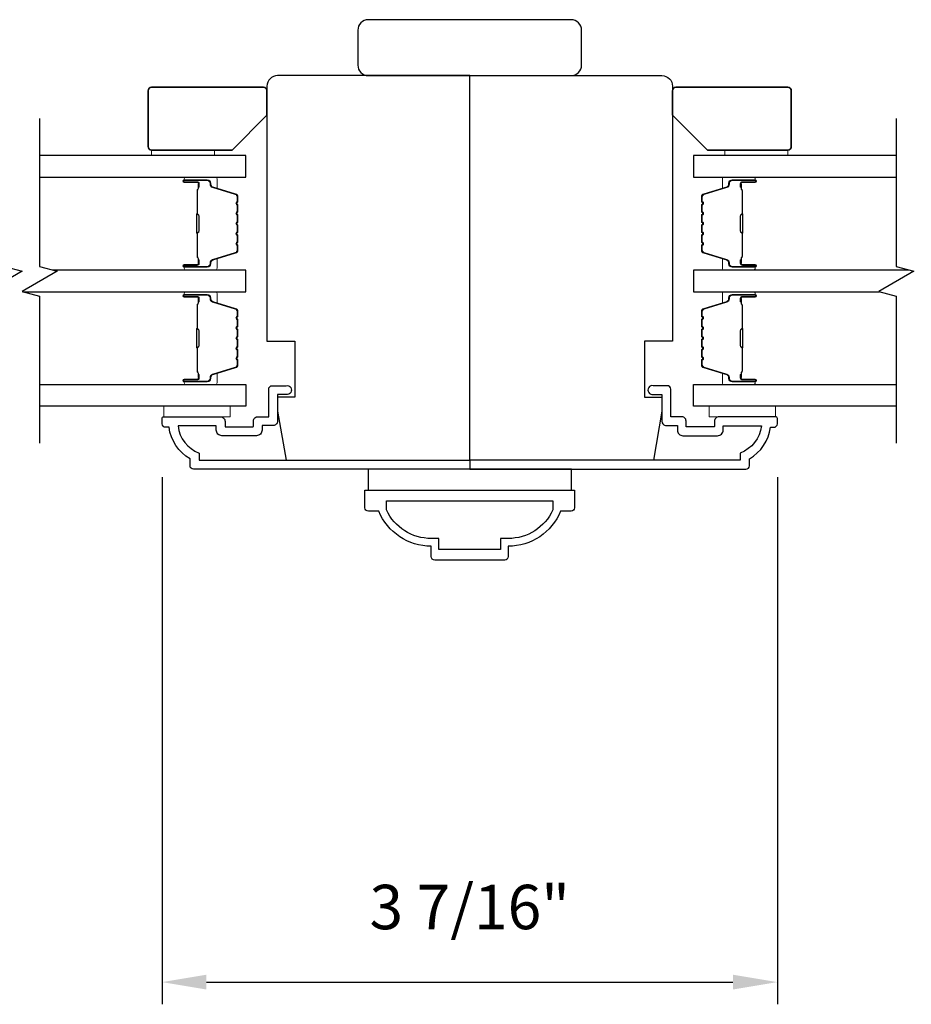
# Model space of a CAD drawing. Extents: x 3250 to 3483, y 1136 to 1243.
# Drawn here: x 3295 to 3300, y 1160 to 1165 of the extents above; entities that cross this region are included whole.
import ezdxf

# ---------------------------------------------------------------- set-up
doc = ezdxf.new("R2010")
doc.units = 0
doc.header["$LTSCALE"] = 250
doc.header["$MEASUREMENT"] = 0
doc.header["$PDMODE"] = 3
doc.header["$PDSIZE"] = -2
doc.layers.get('DEFPOINTS').update_dxf_attribs({"color": 2, "linetype": 'CONTINUOUS'})
for name, color, linetype, lineweight in [('2', 2, 'CONTINUOUS', 25), ('6', 6, 'CONTINUOUS', 5), ('8', 7, 'CONTINUOUS', 35), ('Butal', 9, 'CONTINUOUS', 15), ('Spacer Bar', 1, 'CONTINUOUS', 9), ('Vinyl', 6, 'CONTINUOUS', 15), ('Visible (ANSI)', 7, 'CONTINUOUS', 25)]:
    doc.layers.add(name, color=color, linetype=linetype, lineweight=lineweight)
for name, color, linetype in [('44a06$1$3', 3, 'CONTINUOUS'), ('44a06$1$6', 6, 'CONTINUOUS'), ('7', 7, 'CONTINUOUS'), ('Glass', 6, 'CONTINUOUS')]:
    doc.layers.add(name, color=color, linetype=linetype)
doc.styles.add('ROMANS', font='romans')
doc.dimstyles.new('LWDEC$0', dxfattribs={"dimscale": 0.125, "dimtxt": 2.5, "dimasz": 1, "dimexe": 1.25, "dimexo": 3, "dimgap": 2, "dimtad": 1, "dimtoh": 1, "dimdec": 4, "dimzin": 11, "dimdsep": 46, "dimlunit": 5, "dimtxsty": 'ROMANS', "dimcen": 0, "dimdle": 1.5, "dimazin": 0, "dimtfac": 1, "dimtdec": 4, "dimtix": 1, "dimtmove": 0, "dimatfit": 3, "dimfxl": 0, "dimfrac": 2, "dimtzin": 0, "dimarcsym": 0})

# ---------------------------------------------------------------- blocks, each defined once
blk = doc.blocks.new('*D264')
at = {"layer": '2', "color": 0, "linetype": 'ByBlock', "lineweight": -2}
for p, q in [((3295.9533, 1162.5384), (3295.9533, 1159.5694)), ((3299.4179, 1162.5384), (3299.4179, 1159.5694)), ((3296.2033, 1159.6944), (3299.1679, 1159.6944))]:
    blk.add_line(p, q, dxfattribs=at)
at = {"layer": '2', "color": 0}
for points in [[(3296.2033, 1159.7361), (3296.2033, 1159.6527), (3295.9533, 1159.6944)], [(3299.1679, 1159.7361), (3299.1679, 1159.6527), (3299.4179, 1159.6944)]]:
    blk.add_solid(points, dxfattribs=at)
at = {"layer": 'DEFPOINTS', "color": 0}
for p in [(3295.9533, 1162.8384), (3299.4179, 1162.8384), (3299.4179, 1159.6944)]:
    blk.add_point(p, dxfattribs=at)
at = {"layer": '2', "color": 0, "insert": (3297.6856, 1160.0849), "char_height": 0.25, "attachment_point": 5, "style": 'ROMANS'}
blk.add_mtext('3 7/16"', dxfattribs=at)

msp = doc.modelspace()

# ---------------------------------------------------------------- linework, layer by layer
at = {"layer": '44a06$1$3'}
for points in [[(3295.95331, 1162.86791, -0.4142136), (3295.96315, 1162.87775), (3296.28205, 1162.87775, -0.4142136), (3296.30764, 1162.85216), (3296.30764, 1162.8246, 0.4142136), (3296.31158, 1162.82067), (3296.46315, 1162.82067, 0.4142136), (3296.46709, 1162.8246), (3296.46709, 1162.85315, -0.4683749), (3296.49662, 1162.87775), (3296.55371, 1162.87775), (3296.55371, 1163.03326, -0.4142136), (3296.57339, 1163.05295), (3296.65213, 1163.05295, -1.2), (3296.65213, 1163.00374), (3296.60292, 1163.00374), (3296.60292, 1162.85216, -0.4142136), (3296.5793, 1162.82854), (3296.5163, 1162.82854), (3296.5163, 1162.80295, -0.4142136), (3296.48481, 1162.77145), (3296.28993, 1162.77145, -0.4142136), (3296.25843, 1162.80295), (3296.25843, 1162.82657), (3296.04329, 1162.82657, 0.2820204), (3296.16197, 1162.67392), (3296.16197, 1162.63366), (3297.6856, 1162.63366), (3297.6856, 1162.58248), (3296.13048, 1162.58248, -0.4142136), (3296.11079, 1162.60216), (3296.11079, 1162.64153, -0.2381249), (3295.99268, 1162.8187), (3295.973, 1162.8187, -0.4142136), (3295.95331, 1162.83838)], [(3299.41789, 1162.86791, 0.4142136), (3299.40805, 1162.87775), (3299.08915, 1162.87775, 0.4142136), (3299.06356, 1162.85216), (3299.06356, 1162.8246, -0.4142136), (3299.05962, 1162.82067), (3298.90805, 1162.82067, -0.4142136), (3298.90411, 1162.8246), (3298.90411, 1162.85315, 0.4683749), (3298.87458, 1162.87775), (3298.81749, 1162.87775), (3298.81749, 1163.03326, 0.4142136), (3298.79781, 1163.05295), (3298.71907, 1163.05295, 1.2), (3298.71907, 1163.00374), (3298.76828, 1163.00374), (3298.76828, 1162.85216, 0.4142136), (3298.7919, 1162.82854), (3298.8549, 1162.82854), (3298.8549, 1162.80295, 0.4142136), (3298.88639, 1162.77145), (3299.08127, 1162.77145, 0.4142136), (3299.11277, 1162.80295), (3299.11277, 1162.82657), (3299.32791, 1162.82657, -0.2820204), (3299.20923, 1162.67392), (3299.20923, 1162.63366), (3297.6856, 1162.63366), (3297.6856, 1162.58248), (3299.24072, 1162.58248, 0.4142136), (3299.26041, 1162.60216), (3299.26041, 1162.64153, 0.2381249), (3299.37852, 1162.8187), (3299.3982, 1162.8187, 0.4142136), (3299.41789, 1162.83838)], [(3297.09505, 1162.36594), (3297.09505, 1162.46437), (3298.27615, 1162.46437), (3298.27615, 1162.36594, -0.4142136), (3298.25647, 1162.34625), (3298.19741, 1162.34625, -0.3058334), (3297.90214, 1162.1494), (3297.90214, 1162.09035, -0.4142136), (3297.88245, 1162.07066), (3297.48875, 1162.07066, -0.4142136), (3297.46907, 1162.09035), (3297.46907, 1162.1494, -0.3058334), (3297.17379, 1162.34625), (3297.11473, 1162.34625, -0.4142136)], [(3297.85883, 1162.19271), (3297.85883, 1162.12972), (3297.51237, 1162.12972), (3297.51237, 1162.19271), (3297.46907, 1162.19271, -0.2956338), (3297.2171, 1162.35377), (3297.2171, 1162.40531), (3298.15411, 1162.40531), (3298.15411, 1162.35377, -0.2956338), (3297.90214, 1162.19271)]]:
    msp.add_lwpolyline(points, format="xyb", close=True, dxfattribs=at)
at = {"layer": '44a06$1$6'}
msp.add_lwpolyline([(3297.11352, 1162.58248), (3297.11352, 1162.46437), (3298.25964, 1162.46437), (3298.25964, 1162.58248)], close=True, dxfattribs=at)
at = {"layer": '6'}
for points in [[(3296.33717, 1162.93681), (3295.96316, 1162.93681), (3295.96316, 1162.87775), (3296.33717, 1162.87775)], [(3299.40804, 1162.93681), (3299.03403, 1162.93681), (3299.03403, 1162.87775), (3299.40804, 1162.87775)]]:
    msp.add_lwpolyline(points, close=True, dxfattribs=at)
at = {"layer": '7', "flags": 128}
for points in [[(3295.06676, 1164.55671), (3295.06676, 1163.72342), (3295.16518, 1163.69704), (3294.96833, 1163.58339), (3295.06676, 1163.55702), (3295.06676, 1162.73012)], [(3295.26361, 1164.55671), (3295.26361, 1163.72342), (3295.36203, 1163.69704), (3295.16518, 1163.58339), (3295.26361, 1163.55702), (3295.26361, 1162.73012)], [(3300.08767, 1164.55671), (3300.08767, 1163.72342), (3300.1861, 1163.69704), (3299.98925, 1163.58339), (3300.08767, 1163.55702), (3300.08767, 1162.73012)]]:
    msp.add_lwpolyline(points, dxfattribs=at)
at = {"layer": '8'}
for points in [[(3296.54386, 1164.5764), (3296.54386, 1164.71419, 0.4142136), (3296.52418, 1164.73388), (3295.89426, 1164.73388, 0.4142136), (3295.87457, 1164.71419), (3295.87457, 1164.39923, 0.4142136), (3295.89426, 1164.37955), (3296.34701, 1164.37955)], [(3298.82733, 1164.5764), (3298.82733, 1164.71419, -0.4142136), (3298.84702, 1164.73388), (3299.47694, 1164.73388, -0.4142136), (3299.49662, 1164.71419), (3299.49662, 1164.39923, -0.4142136), (3299.47694, 1164.37955), (3299.02418, 1164.37955)]]:
    msp.add_lwpolyline(points, format="xyb", close=True, dxfattribs=at)
at = {"layer": 'Butal'}
for points in [[(3296.08813, 1164.22797), (3296.25264, 1164.22797, -0.4142136), (3296.26248, 1164.21813), (3296.26248, 1164.16597), (3296.23846, 1164.17332, -0.3297505), (3296.22799, 1164.18746), (3296.22799, 1164.19215, 0.4142136), (3296.20791, 1164.21222), (3296.07829, 1164.21222), (3296.07829, 1164.21813, -0.4142136)], [(3299.28306, 1164.22797), (3299.11856, 1164.22797, 0.4142136), (3299.10871, 1164.21813), (3299.10871, 1164.16597), (3299.13274, 1164.17332, 0.3297505), (3299.14321, 1164.18746), (3299.14321, 1164.19215, -0.4142136), (3299.16329, 1164.21222), (3299.29291, 1164.21222), (3299.29291, 1164.21813, 0.4142136)], [(3296.08813, 1163.70444), (3296.25264, 1163.70444, 0.4142136), (3296.26248, 1163.71428), (3296.26248, 1163.76644), (3296.23846, 1163.75909, 0.3297505), (3296.22799, 1163.74495), (3296.22799, 1163.74026, -0.4142136), (3296.20791, 1163.72018), (3296.07829, 1163.72018), (3296.07829, 1163.71428, 0.4142136)], [(3299.28306, 1163.70444), (3299.11856, 1163.70444, -0.4142136), (3299.10871, 1163.71428), (3299.10871, 1163.76644), (3299.13274, 1163.75909, -0.3297505), (3299.14321, 1163.74495), (3299.14321, 1163.74026, 0.4142136), (3299.16329, 1163.72018), (3299.29291, 1163.72018), (3299.29291, 1163.71428, -0.4142136)], [(3296.08813, 1163.58239), (3296.25264, 1163.58239, -0.4142136), (3296.26248, 1163.57255), (3296.26248, 1163.52039), (3296.23846, 1163.52773, -0.3297505), (3296.22799, 1163.54188), (3296.22799, 1163.54656, 0.4142136), (3296.20791, 1163.56664), (3296.07829, 1163.56664), (3296.07829, 1163.57255, -0.4142136)], [(3299.28306, 1163.58239), (3299.11856, 1163.58239, 0.4142136), (3299.10871, 1163.57255), (3299.10871, 1163.52039), (3299.13274, 1163.52773, 0.3297505), (3299.14321, 1163.54188), (3299.14321, 1163.54656, -0.4142136), (3299.16329, 1163.56664), (3299.29291, 1163.56664), (3299.29291, 1163.57255, 0.4142136)], [(3296.08813, 1163.05886), (3296.25264, 1163.05886, 0.4142136), (3296.26248, 1163.0687), (3296.26248, 1163.12086), (3296.23846, 1163.11351, 0.3297505), (3296.22799, 1163.09937), (3296.22799, 1163.09468, -0.4142136), (3296.20791, 1163.0746), (3296.07829, 1163.0746), (3296.07829, 1163.0687, 0.4142136)], [(3299.28306, 1163.05886), (3299.11856, 1163.05886, -0.4142136), (3299.10871, 1163.0687), (3299.10871, 1163.12086), (3299.13274, 1163.11351, -0.3297505), (3299.14321, 1163.09937), (3299.14321, 1163.09468, 0.4142136), (3299.16329, 1163.0746), (3299.29291, 1163.0746), (3299.29291, 1163.0687, -0.4142136)]]:
    msp.add_lwpolyline(points, format="xyb", close=True, dxfattribs=at)
at = {"layer": 'Glass', "color": 1}
for points in [[(3295.26361, 1164.22797), (3296.42512, 1164.22797), (3296.42512, 1164.35002), (3295.26361, 1164.35002)], [(3300.08767, 1164.35002), (3298.94608, 1164.35002), (3298.94608, 1164.22797), (3300.08767, 1164.22797)], [(3295.16893, 1163.58239), (3296.42512, 1163.58239), (3296.42512, 1163.70444), (3295.33444, 1163.70444)], [(3300.15851, 1163.70444), (3298.94608, 1163.70444), (3298.94608, 1163.58239), (3299.99299, 1163.58239)], [(3295.26361, 1163.05886), (3296.42512, 1163.05886), (3296.42512, 1162.93681), (3295.26361, 1162.93681)], [(3300.08767, 1162.93681), (3298.94608, 1162.93681), (3298.94608, 1163.05886), (3300.08767, 1163.05886)]]:
    msp.add_lwpolyline(points, dxfattribs=at)
at = {"layer": 'Spacer Bar'}
for points in [[(3296.38059, 1163.91969, -0.2262769), (3296.37874, 1163.9158), (3296.37539, 1163.91309, 0.4769755), (3296.37539, 1163.90532), (3296.37874, 1163.90261, -0.2262769), (3296.38059, 1163.89872), (3296.38059, 1163.86269, -0.2262769), (3296.37874, 1163.8588), (3296.37539, 1163.85609, 0.4769755), (3296.37539, 1163.84832), (3296.37874, 1163.84561, -0.2262769), (3296.38059, 1163.84172), (3296.38059, 1163.81713, -0.3297505), (3296.36666, 1163.79831), (3296.23834, 1163.75908, 0.3297505), (3296.22759, 1163.74455), (3296.22759, 1163.73987, -0.4142136), (3296.20791, 1163.72018), (3296.07829, 1163.72018, -1), (3296.07829, 1163.73518), (3296.15167, 1163.73518, 0.4142136), (3296.15757, 1163.74109), (3296.15757, 1163.76124), (3296.16207, 1163.76124), (3296.16207, 1163.7425, -0.4142136), (3296.15026, 1163.73068), (3296.07829, 1163.73068, 1), (3296.07829, 1163.72468), (3296.20791, 1163.72468, 0.4142136), (3296.22309, 1163.73987), (3296.22309, 1163.74455, -0.3297505), (3296.23702, 1163.76338), (3296.36535, 1163.80261, 0.3297505), (3296.37609, 1163.81713), (3296.37609, 1163.84172, 0.2262769), (3296.37591, 1163.84211), (3296.37256, 1163.84482, -0.4769755), (3296.37256, 1163.85959), (3296.37591, 1163.8623, 0.2262769), (3296.37609, 1163.86269), (3296.37609, 1163.89872, 0.2262769), (3296.37591, 1163.89911), (3296.37256, 1163.90182, -0.4769755), (3296.37256, 1163.91659), (3296.37591, 1163.9193, 0.2262769), (3296.37609, 1163.91969), (3296.37609, 1163.95566, 0.2566329), (3296.37591, 1163.95611), (3296.37256, 1163.95882, -0.4769755), (3296.37256, 1163.97359), (3296.37591, 1163.9763, 0.2262769), (3296.37609, 1163.97669), (3296.37609, 1164.01266, 0.2566329), (3296.37591, 1164.01311), (3296.37256, 1164.01582, -0.4769755), (3296.37256, 1164.03059), (3296.37591, 1164.0333, 0.2262769), (3296.37609, 1164.03369), (3296.37609, 1164.06966, 0.2566329), (3296.37591, 1164.07011), (3296.37256, 1164.07282, -0.4769755), (3296.37256, 1164.08759), (3296.37591, 1164.0903, 0.2262769), (3296.37609, 1164.09069), (3296.37609, 1164.11528, 0.3297505), (3296.36535, 1164.1298), (3296.23702, 1164.16903, -0.3297505), (3296.22309, 1164.18785), (3296.22309, 1164.19254, 0.4142136), (3296.20791, 1164.20772), (3296.07829, 1164.20772, 1), (3296.07829, 1164.20172), (3296.15026, 1164.20172, -0.4142136), (3296.16207, 1164.18991), (3296.16207, 1164.17116), (3296.15757, 1164.17116), (3296.15757, 1164.19132, 0.4142136), (3296.15167, 1164.19722), (3296.07829, 1164.19722, -1), (3296.07829, 1164.21222), (3296.20791, 1164.21222, -0.4142136), (3296.22759, 1164.19254), (3296.22759, 1164.18785, 0.3297505), (3296.23834, 1164.17333), (3296.36666, 1164.1341, -0.3297505), (3296.38059, 1164.11528), (3296.38059, 1164.09069, -0.2262769), (3296.37874, 1164.0868), (3296.37539, 1164.08409, 0.4769755), (3296.37539, 1164.07632), (3296.37874, 1164.07361, -0.2262769), (3296.38059, 1164.06972), (3296.38059, 1164.03369, -0.2262769), (3296.37874, 1164.0298), (3296.37539, 1164.02709, 0.4769755), (3296.37539, 1164.01932), (3296.37874, 1164.01661, -0.2262769), (3296.38059, 1164.01272), (3296.38059, 1163.97669, -0.2262769), (3296.37874, 1163.9728), (3296.37539, 1163.97009, 0.4769755), (3296.37539, 1163.96232), (3296.37874, 1163.95961, -0.2262769), (3296.38059, 1163.95572)], [(3298.9906, 1163.91969, 0.2262769), (3298.99246, 1163.9158), (3298.99581, 1163.91309, -0.4769755), (3298.99581, 1163.90532), (3298.99246, 1163.90261, 0.2262769), (3298.9906, 1163.89872), (3298.9906, 1163.86269, 0.2262769), (3298.99246, 1163.8588), (3298.99581, 1163.85609, -0.4769755), (3298.99581, 1163.84832), (3298.99246, 1163.84561, 0.2262769), (3298.9906, 1163.84172), (3298.9906, 1163.81713, 0.3297505), (3299.00453, 1163.79831), (3299.13286, 1163.75908, -0.3297505), (3299.1436, 1163.74455), (3299.1436, 1163.73987, 0.4142136), (3299.16329, 1163.72018), (3299.29291, 1163.72018, 1), (3299.29291, 1163.73518), (3299.21953, 1163.73518, -0.4142136), (3299.21362, 1163.74109), (3299.21362, 1163.76124), (3299.20912, 1163.76124), (3299.20912, 1163.7425, 0.4142136), (3299.22093, 1163.73068), (3299.29291, 1163.73068, -1), (3299.29291, 1163.72468), (3299.16329, 1163.72468, -0.4142136), (3299.1481, 1163.73987), (3299.1481, 1163.74455, 0.3297505), (3299.13417, 1163.76338), (3299.00585, 1163.80261, -0.3297505), (3298.9951, 1163.81713), (3298.9951, 1163.84172, -0.2262769), (3298.99529, 1163.84211), (3298.99864, 1163.84482, 0.4769755), (3298.99864, 1163.85959), (3298.99529, 1163.8623, -0.2262769), (3298.9951, 1163.86269), (3298.9951, 1163.89872, -0.2262769), (3298.99529, 1163.89911), (3298.99864, 1163.90182, 0.4769755), (3298.99864, 1163.91659), (3298.99529, 1163.9193, -0.2262769), (3298.9951, 1163.91969), (3298.99511, 1163.95566, -0.2566329), (3298.99529, 1163.95611), (3298.99864, 1163.95882, 0.4769755), (3298.99864, 1163.97359), (3298.99529, 1163.9763, -0.2262769), (3298.9951, 1163.97669), (3298.99511, 1164.01266, -0.2566329), (3298.99529, 1164.01311), (3298.99864, 1164.01582, 0.4769755), (3298.99864, 1164.03059), (3298.99529, 1164.0333, -0.2262769), (3298.9951, 1164.03369), (3298.99511, 1164.06966, -0.2566329), (3298.99529, 1164.07011), (3298.99864, 1164.07282, 0.4769755), (3298.99864, 1164.08759), (3298.99529, 1164.0903, -0.2262769), (3298.9951, 1164.09069), (3298.9951, 1164.11528, -0.3297505), (3299.00585, 1164.1298), (3299.13417, 1164.16903, 0.3297505), (3299.1481, 1164.18785), (3299.1481, 1164.19254, -0.4142136), (3299.16329, 1164.20772), (3299.29291, 1164.20772, -1), (3299.29291, 1164.20172), (3299.22093, 1164.20172, 0.4142136), (3299.20912, 1164.18991), (3299.20912, 1164.17116), (3299.21362, 1164.17116), (3299.21362, 1164.19132, -0.4142136), (3299.21953, 1164.19722), (3299.29291, 1164.19722, 1), (3299.29291, 1164.21222), (3299.16329, 1164.21222, 0.4142136), (3299.1436, 1164.19254), (3299.1436, 1164.18785, -0.3297505), (3299.13286, 1164.17333), (3299.00453, 1164.1341, 0.3297505), (3298.9906, 1164.11528), (3298.9906, 1164.09069, 0.2262769), (3298.99246, 1164.0868), (3298.99581, 1164.08409, -0.4769755), (3298.99581, 1164.07632), (3298.99246, 1164.07361, 0.2262769), (3298.9906, 1164.06972), (3298.9906, 1164.03369, 0.2262769), (3298.99246, 1164.0298), (3298.99581, 1164.02709, -0.4769755), (3298.99581, 1164.01932), (3298.99246, 1164.01661, 0.2262769), (3298.9906, 1164.01272), (3298.9906, 1163.97669, 0.2262769), (3298.99246, 1163.9728), (3298.99581, 1163.97009, -0.4769755), (3298.99581, 1163.96232), (3298.99246, 1163.95961, 0.2262769), (3298.9906, 1163.95572)], [(3296.15557, 1163.7438), (3296.15557, 1163.76866, 0.2290698), (3296.15265, 1163.77498, -0.2244814), (3296.1501, 1163.78039), (3296.1501, 1163.90955, -0.2896395), (3296.15409, 1163.91588, 0.272736), (3296.16007, 1163.92471), (3296.16007, 1164.0077, 0.2727361), (3296.15409, 1164.01653, -0.2896395), (3296.1501, 1164.02286), (3296.1501, 1164.15202, -0.2244814), (3296.15265, 1164.15743, 0.2290698), (3296.15557, 1164.16375), (3296.15557, 1164.18861), (3296.15757, 1164.18861), (3296.15757, 1164.16377, -0.228585), (3296.15392, 1164.15588, 0.2244814), (3296.1521, 1164.15202), (3296.1521, 1164.02286, 0.2896395), (3296.15495, 1164.01834, -0.2741413), (3296.16207, 1164.00776), (3296.16207, 1163.92465, -0.2741413), (3296.15495, 1163.91407, 0.2896395), (3296.1521, 1163.90955), (3296.1521, 1163.78039, 0.2244814), (3296.15392, 1163.77653, -0.228585), (3296.15757, 1163.76864), (3296.15757, 1163.7438)], [(3299.21562, 1163.7438), (3299.21562, 1163.76866, -0.2290698), (3299.21855, 1163.77498, 0.2244814), (3299.2211, 1163.78039), (3299.2211, 1163.90955, 0.2896395), (3299.2171, 1163.91588, -0.272736), (3299.21112, 1163.92471), (3299.21112, 1164.0077, -0.2727361), (3299.2171, 1164.01653, 0.2896395), (3299.2211, 1164.02286), (3299.2211, 1164.15202, 0.2244814), (3299.21855, 1164.15743, -0.2290698), (3299.21562, 1164.16375), (3299.21562, 1164.18861), (3299.21362, 1164.18861), (3299.21362, 1164.16377, 0.228585), (3299.21728, 1164.15588, -0.2244814), (3299.2191, 1164.15202), (3299.2191, 1164.02286, -0.2896395), (3299.21625, 1164.01834, 0.2741413), (3299.20912, 1164.00776), (3299.20912, 1163.92465, 0.2741413), (3299.21625, 1163.91407, -0.2896395), (3299.2191, 1163.90955), (3299.2191, 1163.78039, -0.2244814), (3299.21728, 1163.77653, 0.228585), (3299.21362, 1163.76864), (3299.21362, 1163.7438)], [(3296.38059, 1163.27411, -0.2262769), (3296.37874, 1163.27022), (3296.37539, 1163.26751, 0.4769755), (3296.37539, 1163.25974), (3296.37874, 1163.25703, -0.2262769), (3296.38059, 1163.25314), (3296.38059, 1163.21711, -0.2262769), (3296.37874, 1163.21322), (3296.37539, 1163.21051, 0.4769755), (3296.37539, 1163.20274), (3296.37874, 1163.20003, -0.2262769), (3296.38059, 1163.19614), (3296.38059, 1163.17155, -0.3297505), (3296.36666, 1163.15273), (3296.23834, 1163.11349, 0.3297505), (3296.22759, 1163.09897), (3296.22759, 1163.09429, -0.4142136), (3296.20791, 1163.0746), (3296.07829, 1163.0746, -1), (3296.07829, 1163.0896), (3296.15167, 1163.0896, 0.4142136), (3296.15757, 1163.09551), (3296.15757, 1163.11566), (3296.16207, 1163.11566), (3296.16207, 1163.09691, -0.4142136), (3296.15026, 1163.0851), (3296.07829, 1163.0851, 1), (3296.07829, 1163.0791), (3296.20791, 1163.0791, 0.4142136), (3296.22309, 1163.09429), (3296.22309, 1163.09897, -0.3297505), (3296.23702, 1163.1178), (3296.36535, 1163.15703, 0.3297505), (3296.37609, 1163.17155), (3296.37609, 1163.19614, 0.2262769), (3296.37591, 1163.19653), (3296.37256, 1163.19924, -0.4769755), (3296.37256, 1163.21401), (3296.37591, 1163.21672, 0.2262769), (3296.37609, 1163.21711), (3296.37609, 1163.25314, 0.2262769), (3296.37591, 1163.25353), (3296.37256, 1163.25624, -0.4769755), (3296.37256, 1163.27101), (3296.37591, 1163.27372, 0.2262769), (3296.37609, 1163.27411), (3296.37609, 1163.31008, 0.2566329), (3296.37591, 1163.31053), (3296.37256, 1163.31324, -0.4769755), (3296.37256, 1163.32801), (3296.37591, 1163.33072, 0.2262769), (3296.37609, 1163.33111), (3296.37609, 1163.36708, 0.2566329), (3296.37591, 1163.36753), (3296.37256, 1163.37024, -0.4769755), (3296.37256, 1163.38501), (3296.37591, 1163.38772, 0.2262769), (3296.37609, 1163.38811), (3296.37609, 1163.42408, 0.2566329), (3296.37591, 1163.42453), (3296.37256, 1163.42724, -0.4769755), (3296.37256, 1163.44201), (3296.37591, 1163.44472, 0.2262769), (3296.37609, 1163.44511), (3296.37609, 1163.46969, 0.3297505), (3296.36535, 1163.48422), (3296.23702, 1163.52345, -0.3297505), (3296.22309, 1163.54227), (3296.22309, 1163.54696, 0.4142136), (3296.20791, 1163.56214), (3296.07829, 1163.56214, 1), (3296.07829, 1163.55614), (3296.15026, 1163.55614, -0.4142136), (3296.16207, 1163.54433), (3296.16207, 1163.52558), (3296.15757, 1163.52558), (3296.15757, 1163.54574, 0.4142136), (3296.15167, 1163.55164), (3296.07829, 1163.55164, -1), (3296.07829, 1163.56664), (3296.20791, 1163.56664, -0.4142136), (3296.22759, 1163.54696), (3296.22759, 1163.54227, 0.3297505), (3296.23834, 1163.52775), (3296.36666, 1163.48852, -0.3297505), (3296.38059, 1163.46969), (3296.38059, 1163.44511, -0.2262769), (3296.37874, 1163.44122), (3296.37539, 1163.43851, 0.4769755), (3296.37539, 1163.43074), (3296.37874, 1163.42803, -0.2262769), (3296.38059, 1163.42414), (3296.38059, 1163.38811, -0.2262769), (3296.37874, 1163.38422), (3296.37539, 1163.38151, 0.4769755), (3296.37539, 1163.37374), (3296.37874, 1163.37103, -0.2262769), (3296.38059, 1163.36714), (3296.38059, 1163.33111, -0.2262769), (3296.37874, 1163.32722), (3296.37539, 1163.32451, 0.4769755), (3296.37539, 1163.31674), (3296.37874, 1163.31403, -0.2262769), (3296.38059, 1163.31014)], [(3296.15557, 1163.09822), (3296.15557, 1163.12308, 0.2290698), (3296.15265, 1163.1294, -0.2244814), (3296.1501, 1163.13481), (3296.1501, 1163.26397, -0.2896395), (3296.15409, 1163.2703, 0.272736), (3296.16007, 1163.27913), (3296.16007, 1163.36212, 0.2727361), (3296.15409, 1163.37095, -0.2896395), (3296.1501, 1163.37727), (3296.1501, 1163.50644, -0.2244814), (3296.15265, 1163.51185, 0.2290698), (3296.15557, 1163.51817), (3296.15557, 1163.54303), (3296.15757, 1163.54303), (3296.15757, 1163.51819, -0.228585), (3296.15392, 1163.5103, 0.2244814), (3296.1521, 1163.50644), (3296.1521, 1163.37727, 0.2896395), (3296.15495, 1163.37276, -0.2741413), (3296.16207, 1163.36218), (3296.16207, 1163.27907, -0.2741413), (3296.15495, 1163.26849, 0.2896395), (3296.1521, 1163.26397), (3296.1521, 1163.13481, 0.2244814), (3296.15392, 1163.13094, -0.228585), (3296.15757, 1163.12306), (3296.15757, 1163.09822)], [(3298.9906, 1163.27411, 0.2262769), (3298.99246, 1163.27022), (3298.99581, 1163.26751, -0.4769755), (3298.99581, 1163.25974), (3298.99246, 1163.25703, 0.2262769), (3298.9906, 1163.25314), (3298.9906, 1163.21711, 0.2262769), (3298.99246, 1163.21322), (3298.99581, 1163.21051, -0.4769755), (3298.99581, 1163.20274), (3298.99246, 1163.20003, 0.2262769), (3298.9906, 1163.19614), (3298.9906, 1163.17155, 0.3297505), (3299.00453, 1163.15273), (3299.13286, 1163.11349, -0.3297505), (3299.1436, 1163.09897), (3299.1436, 1163.09429, 0.4142136), (3299.16329, 1163.0746), (3299.29291, 1163.0746, 1), (3299.29291, 1163.0896), (3299.21953, 1163.0896, -0.4142136), (3299.21362, 1163.09551), (3299.21362, 1163.11566), (3299.20912, 1163.11566), (3299.20912, 1163.09691, 0.4142136), (3299.22093, 1163.0851), (3299.29291, 1163.0851, -1), (3299.29291, 1163.0791), (3299.16329, 1163.0791, -0.4142136), (3299.1481, 1163.09429), (3299.1481, 1163.09897, 0.3297505), (3299.13417, 1163.1178), (3299.00585, 1163.15703, -0.3297505), (3298.9951, 1163.17155), (3298.9951, 1163.19614, -0.2262769), (3298.99529, 1163.19653), (3298.99864, 1163.19924, 0.4769755), (3298.99864, 1163.21401), (3298.99529, 1163.21672, -0.2262769), (3298.9951, 1163.21711), (3298.9951, 1163.25314, -0.2262769), (3298.99529, 1163.25353), (3298.99864, 1163.25624, 0.4769755), (3298.99864, 1163.27101), (3298.99529, 1163.27372, -0.2262769), (3298.9951, 1163.27411), (3298.99511, 1163.31008, -0.2566329), (3298.99529, 1163.31053), (3298.99864, 1163.31324, 0.4769755), (3298.99864, 1163.32801), (3298.99529, 1163.33072, -0.2262769), (3298.9951, 1163.33111), (3298.99511, 1163.36708, -0.2566329), (3298.99529, 1163.36753), (3298.99864, 1163.37024, 0.4769755), (3298.99864, 1163.38501), (3298.99529, 1163.38772, -0.2262769), (3298.9951, 1163.38811), (3298.99511, 1163.42408, -0.2566329), (3298.99529, 1163.42453), (3298.99864, 1163.42724, 0.4769755), (3298.99864, 1163.44201), (3298.99529, 1163.44472, -0.2262769), (3298.9951, 1163.44511), (3298.9951, 1163.46969, -0.3297505), (3299.00585, 1163.48422), (3299.13417, 1163.52345, 0.3297505), (3299.1481, 1163.54227), (3299.1481, 1163.54696, -0.4142136), (3299.16329, 1163.56214), (3299.29291, 1163.56214, -1), (3299.29291, 1163.55614), (3299.22093, 1163.55614, 0.4142136), (3299.20912, 1163.54433), (3299.20912, 1163.52558), (3299.21362, 1163.52558), (3299.21362, 1163.54574, -0.4142136), (3299.21953, 1163.55164), (3299.29291, 1163.55164, 1), (3299.29291, 1163.56664), (3299.16329, 1163.56664, 0.4142136), (3299.1436, 1163.54696), (3299.1436, 1163.54227, -0.3297505), (3299.13286, 1163.52775), (3299.00453, 1163.48852, 0.3297505), (3298.9906, 1163.46969), (3298.9906, 1163.44511, 0.2262769), (3298.99246, 1163.44122), (3298.99581, 1163.43851, -0.4769755), (3298.99581, 1163.43074), (3298.99246, 1163.42803, 0.2262769), (3298.9906, 1163.42414), (3298.9906, 1163.38811, 0.2262769), (3298.99246, 1163.38422), (3298.99581, 1163.38151, -0.4769755), (3298.99581, 1163.37374), (3298.99246, 1163.37103, 0.2262769), (3298.9906, 1163.36714), (3298.9906, 1163.33111, 0.2262769), (3298.99246, 1163.32722), (3298.99581, 1163.32451, -0.4769755), (3298.99581, 1163.31674), (3298.99246, 1163.31403, 0.2262769), (3298.9906, 1163.31014)], [(3299.21562, 1163.09822), (3299.21562, 1163.12308, -0.2290698), (3299.21855, 1163.1294, 0.2244814), (3299.2211, 1163.13481), (3299.2211, 1163.26397, 0.2896395), (3299.2171, 1163.2703, -0.272736), (3299.21112, 1163.27913), (3299.21112, 1163.36212, -0.2727361), (3299.2171, 1163.37095, 0.2896395), (3299.2211, 1163.37727), (3299.2211, 1163.50644, 0.2244814), (3299.21855, 1163.51185, -0.2290698), (3299.21562, 1163.51817), (3299.21562, 1163.54303), (3299.21362, 1163.54303), (3299.21362, 1163.51819, 0.228585), (3299.21728, 1163.5103, -0.2244814), (3299.2191, 1163.50644), (3299.2191, 1163.37727, -0.2896395), (3299.21625, 1163.37276, 0.2741413), (3299.20912, 1163.36218), (3299.20912, 1163.27907, 0.2741413), (3299.21625, 1163.26849, -0.2896395), (3299.2191, 1163.26397), (3299.2191, 1163.13481, -0.2244814), (3299.21728, 1163.13094, 0.228585), (3299.21362, 1163.12306), (3299.21362, 1163.09822)]]:
    msp.add_lwpolyline(points, format="xyb", close=True, dxfattribs=at)
for points in [[(3296.1521, 1163.90959, 0.0018851), (3296.1521, 1163.90955), (3296.1521, 1163.78039, 0.2244814), (3296.15392, 1163.77653, -0.228585), (3296.15757, 1163.76864), (3296.15757, 1163.7438), (3296.15557, 1163.7438), (3296.15557, 1163.76866, 0.2290698), (3296.15265, 1163.77498, -0.2244814), (3296.1501, 1163.78039), (3296.1501, 1163.90955, 0.2142452), (3296.14945, 1163.911, -0.2142452), (3296.1471, 1163.91623), (3296.1471, 1164.01618, -0.2142452), (3296.14945, 1164.02141, 0.2142452), (3296.1501, 1164.02286), (3296.1501, 1164.15202, -0.2244814), (3296.15265, 1164.15743, 0.2290698), (3296.15557, 1164.16375), (3296.15557, 1164.18861), (3296.15757, 1164.18861), (3296.15757, 1164.16377, -0.228585), (3296.15392, 1164.15588, 0.2244814), (3296.1521, 1164.15202), (3296.1521, 1164.02286, -0.2142452), (3296.15077, 1164.01991, 0.2142452), (3296.1491, 1164.01618), (3296.1491, 1163.91623, 0.2142452), (3296.15077, 1163.9125, -0.2142452), (3296.1521, 1163.90955)], [(3299.2191, 1163.90959, -0.0018851), (3299.2191, 1163.90955), (3299.2191, 1163.78039, -0.2244814), (3299.21728, 1163.77653, 0.228585), (3299.21362, 1163.76864), (3299.21362, 1163.7438), (3299.21562, 1163.7438), (3299.21562, 1163.76866, -0.2290698), (3299.21855, 1163.77498, 0.2244814), (3299.2211, 1163.78039), (3299.2211, 1163.90955, -0.2142452), (3299.22175, 1163.911, 0.2142452), (3299.2241, 1163.91623), (3299.2241, 1164.01618, 0.2142452), (3299.22175, 1164.02141, -0.2142452), (3299.2211, 1164.02286), (3299.2211, 1164.15202, 0.2244814), (3299.21855, 1164.15743, -0.2290698), (3299.21562, 1164.16375), (3299.21562, 1164.18861), (3299.21362, 1164.18861), (3299.21362, 1164.16377, 0.228585), (3299.21728, 1164.15588, -0.2244814), (3299.2191, 1164.15202), (3299.2191, 1164.02286, 0.2142452), (3299.22042, 1164.01991, -0.2142452), (3299.2221, 1164.01618), (3299.2221, 1163.91623, -0.2142452), (3299.22042, 1163.9125, 0.2142452), (3299.2191, 1163.90955)], [(3296.1521, 1163.26401, 0.0018851), (3296.1521, 1163.26397), (3296.1521, 1163.13481, 0.2244814), (3296.15392, 1163.13094, -0.228585), (3296.15757, 1163.12306), (3296.15757, 1163.09822), (3296.15557, 1163.09822), (3296.15557, 1163.12308, 0.2290698), (3296.15265, 1163.1294, -0.2244814), (3296.1501, 1163.13481), (3296.1501, 1163.26397, 0.2142452), (3296.14945, 1163.26542, -0.2142452), (3296.1471, 1163.27065), (3296.1471, 1163.37059, -0.2142452), (3296.14945, 1163.37583, 0.2142452), (3296.1501, 1163.37727), (3296.1501, 1163.50644, -0.2244814), (3296.15265, 1163.51185, 0.2290698), (3296.15557, 1163.51817), (3296.15557, 1163.54303), (3296.15757, 1163.54303), (3296.15757, 1163.51819, -0.228585), (3296.15392, 1163.5103, 0.2244814), (3296.1521, 1163.50644), (3296.1521, 1163.37727, -0.2142452), (3296.15077, 1163.37433, 0.2142452), (3296.1491, 1163.37059), (3296.1491, 1163.27065, 0.2142452), (3296.15077, 1163.26691, -0.2142452), (3296.1521, 1163.26397)], [(3299.2191, 1163.26401, -0.0018851), (3299.2191, 1163.26397), (3299.2191, 1163.13481, -0.2244814), (3299.21728, 1163.13094, 0.228585), (3299.21362, 1163.12306), (3299.21362, 1163.09822), (3299.21562, 1163.09822), (3299.21562, 1163.12308, -0.2290698), (3299.21855, 1163.1294, 0.2244814), (3299.2211, 1163.13481), (3299.2211, 1163.26397, -0.2142452), (3299.22175, 1163.26542, 0.2142452), (3299.2241, 1163.27065), (3299.2241, 1163.37059, 0.2142452), (3299.22175, 1163.37583, -0.2142452), (3299.2211, 1163.37727), (3299.2211, 1163.50644, 0.2244814), (3299.21855, 1163.51185, -0.2290698), (3299.21562, 1163.51817), (3299.21562, 1163.54303), (3299.21362, 1163.54303), (3299.21362, 1163.51819, 0.228585), (3299.21728, 1163.5103, -0.2244814), (3299.2191, 1163.50644), (3299.2191, 1163.37727, 0.2142452), (3299.22042, 1163.37433, -0.2142452), (3299.2221, 1163.37059), (3299.2221, 1163.27065, -0.2142452), (3299.22042, 1163.26691, 0.2142452), (3299.2191, 1163.26397)]]:
    msp.add_lwpolyline(points, format="xyb", dxfattribs=at)
at = {"layer": 'Vinyl'}
for points in [[(3295.89382, 1164.35002), (3295.89382, 1164.37955), (3296.24815, 1164.37955), (3296.24815, 1164.35002)], [(3299.47738, 1164.35002), (3299.47738, 1164.37955), (3299.12305, 1164.37955), (3299.12305, 1164.35002)]]:
    msp.add_lwpolyline(points, close=True, dxfattribs=at)
at = {"layer": 'Visible (ANSI)'}
for points in [[(3298.25647, 1165.11398), (3297.11473, 1165.11398, 0.4142136), (3297.05568, 1165.05492), (3297.05568, 1164.85807, 0.4142136), (3297.11473, 1164.79902), (3298.25647, 1164.79902, 0.4142136), (3298.31552, 1164.85807), (3298.31552, 1165.05492, 0.4142136)], [(3296.70134, 1163.30295), (3296.70134, 1162.98799), (3296.60292, 1162.98799), (3296.60292, 1162.90925), (3296.65141, 1162.63366), (3297.6856, 1162.63366), (3297.6856, 1164.79902), (3296.60292, 1164.79902, 0.4142136), (3296.54386, 1164.73996), (3296.54386, 1163.30295)], [(3298.66985, 1163.30295), (3298.66985, 1162.98799), (3298.76828, 1162.98799), (3298.76828, 1162.90925), (3298.71979, 1162.63366), (3297.6856, 1162.63366), (3297.6856, 1164.79902), (3298.76828, 1164.79902, -0.4142136), (3298.82734, 1164.73996), (3298.82734, 1163.30295)]]:
    msp.add_lwpolyline(points, format="xyb", close=True, dxfattribs=at)

# ---------------------------------------------------------------- dimensions: what is measured, and where the dimension line sits
at = {"layer": '2'}
dim = msp.add_linear_dim(base=(3299.41789, 1159.69442), p1=(3295.95331, 1162.83838), p2=(3299.41789, 1162.83838), dimstyle='LWDEC$0', override={"dimscale": 0.1, "dimasz": 2.5, "dimpost": '"', "dimarcsym": 1}, dxfattribs=at)
dim.commit()
dim.dimension.update_dxf_attribs({"geometry": '*D264', "text_midpoint": (3297.6856, 1160.08489)})

doc.saveas('drawing.dxf')
